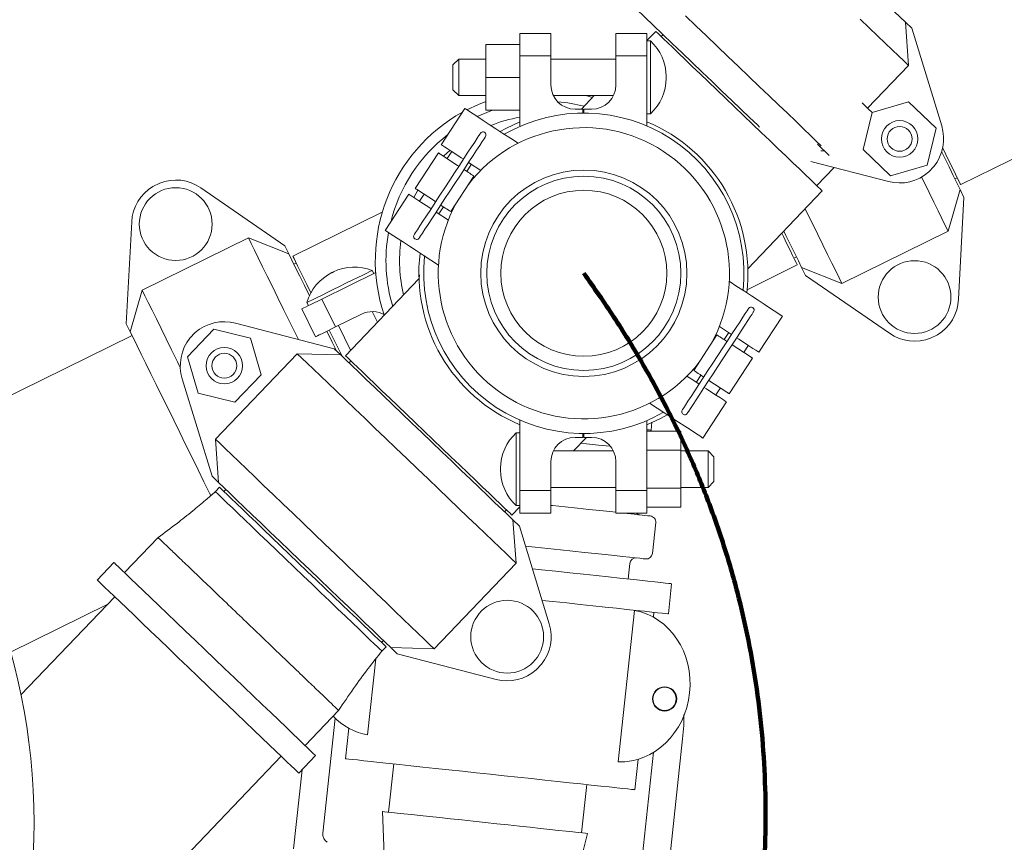
# Model space of a CAD drawing. Units: inches. Extents: x 0.1 to 22.1, y 0.1 to 17.1.
# Drawn here: x 9.7 to 10.4, y 12.3 to 12.9 of the extents above; entities that cross this region are included whole.
import ezdxf

# ---------------------------------------------------------------- set-up
doc = ezdxf.new("R2010")
doc.units = ezdxf.units.IN
doc.header["$MEASUREMENT"] = 0
doc.layers.add('7', color=7, linetype='Continuous', lineweight=15)
doc.dimstyles.new('SLDDIMSTYLE0', dxfattribs={"dimtxt": 0, "dimasz": 0.12, "dimexe": 0, "dimexo": 0.0625, "dimgap": 0, "dimtad": 0, "dimtih": 1, "dimtoh": 1, "dimdec": 0, "dimrnd": 1e-09, "dimzin": 0, "dimdsep": 46, "dimlunit": 5, "dimtxsty": 'Standard', "dimsah": 1, "dimcen": 0.09, "dimadec": 0, "dimazin": 0, "dimtfac": 0.12, "dimtdec": 0, "dimtofl": 0, "dimtmove": 0, "dimatfit": 3, "dimfxl": 0, "dimfrac": 2, "dimtolj": 1, "dimtzin": 0, "dimarcsym": 0})

msp = doc.modelspace()

# ---------------------------------------------------------------- linework, layer by layer
at = {"color": 7, "linetype": 'Continuous', "lineweight": 15}
for p, q in [((10.29952, 12.8532), (10.30152, 12.82533)), ((10.29952, 12.8532), (10.30372, 12.84919)), ((10.32293, 12.78637), (10.30372, 12.84919)), ((10.0712, 12.84587), (10.0512, 12.84587)), ((10.0512, 12.83141), (10.0512, 12.84587)), ((10.0712, 12.83141), (10.0712, 12.84587)), ((10.13308, 12.84587), (10.11308, 12.84587)), ((10.11308, 12.84587), (10.11308, 12.83141)), ((10.13877, 12.8472), (10.13308, 12.84126)), ((10.13308, 12.84587), (10.13308, 12.83141)), ((10.1435, 12.84509), (10.14229, 12.84383)), ((10.0512, 12.8388), (10.02933, 12.8388)), ((10.02933, 12.8388), (10.02933, 12.81761)), ((10.13533, 12.84105), (10.13308, 12.84105)), ((10.13533, 12.84105), (10.13533, 12.79417)), ((10.01183, 12.82936), (10.00808, 12.82561)), ((10.02933, 12.82936), (10.01183, 12.82936)), ((10.01183, 12.82936), (10.01183, 12.80586)), ((10.0512, 12.78601), (10.0512, 12.83141)), ((10.0712, 12.83141), (10.0512, 12.83141)), ((10.0712, 12.81275), (10.0712, 12.83141)), ((10.11308, 12.82936), (10.0712, 12.82936)), ((10.11308, 12.83141), (10.11308, 12.81275)), ((10.11308, 12.83141), (10.13308, 12.83141)), ((10.13308, 12.83141), (10.13308, 12.78628)), ((10.33514, 12.74861), (10.49898, 12.82921)), ((10.00808, 12.80961), (10.00808, 12.82561)), ((10.30152, 12.82533), (10.27515, 12.79779)), ((10.0512, 12.81761), (10.02933, 12.81761)), ((10.02933, 12.81761), (10.02933, 12.79642)), ((10.14546, 12.81712), (10.14546, 12.8181)), ((10.00808, 12.80961), (10.01183, 12.80586)), ((10.01183, 12.80586), (10.02933, 12.80586)), ((10.0728, 12.80586), (10.11148, 12.80586)), ((10.09919, 12.80586), (10.09083, 12.79712)), ((10.09368, 12.80586), (10.09806, 12.80468)), ((10.01583, 12.79755), (10.00062, 12.77427)), ((10.09183, 12.79712), (10.08683, 12.79712)), ((10.09183, 12.79462), (10.09183, 12.79712)), ((10.09245, 12.79712), (10.09245, 12.79462)), ((10.09745, 12.79712), (10.09245, 12.79712)), ((10.30164, 12.80177), (10.27815, 12.79493)), ((10.31931, 12.78485), (10.30164, 12.80177)), ((10.0512, 12.79642), (10.02933, 12.79642)), ((10.13308, 12.79417), (10.13533, 12.79417)), ((10.27815, 12.79493), (10.27233, 12.77116)), ((10.31349, 12.76109), (10.31931, 12.78485)), ((9.99879, 12.76902), (9.98384, 12.74613)), ((10.00034, 12.76801), (10.01117, 12.76093)), ((10.00742, 12.76982), (10.00447, 12.76531)), ((10.24739, 12.77029), (10.24509, 12.77036)), ((10.27233, 12.77116), (10.29001, 12.75424)), ((10.01117, 12.76093), (10.01196, 12.76041)), ((10.01703, 12.75711), (10.01998, 12.76162)), ((10.01818, 12.76279), (10.02604, 12.75766)), ((10.23857, 12.76352), (10.28865, 12.75056)), ((10.24247, 12.74792), (10.25366, 12.75962)), ((10.29001, 12.75424), (10.31349, 12.76109)), ((10.31793, 12.76023), (10.31455, 12.7567)), ((10.00673, 12.73117), (10.02168, 12.75406)), ((10.33142, 12.75221), (10.33299, 12.75299)), ((9.8193, 12.74959), (9.81491, 12.74743)), ((9.89983, 12.70921), (9.84573, 12.74648)), ((9.97976, 12.74235), (9.96455, 12.71907)), ((9.983, 12.74024), (9.98549, 12.74505)), ((9.98539, 12.74511), (9.99622, 12.73804)), ((9.98952, 12.74242), (9.98657, 12.73791)), ((10.19804, 12.69446), (10.24599, 12.74455)), ((10.33471, 12.74553), (10.32703, 12.71867)), ((10.33378, 12.67473), (10.33727, 12.74032)), ((10.33471, 12.74553), (10.33727, 12.74032)), ((9.99701, 12.73752), (9.99622, 12.73804)), ((9.99912, 12.7297), (10.00207, 12.73421)), ((9.96266, 12.73079), (9.90509, 12.70247)), ((9.99733, 12.73087), (10.00518, 12.72574)), ((9.80125, 12.72459), (9.79776, 12.659)), ((10.32703, 12.71867), (10.25861, 12.68501)), ((9.87642, 12.71431), (9.808, 12.68065)), ((9.87642, 12.71431), (9.90239, 12.704)), ((9.89983, 12.70921), (9.90239, 12.704)), ((10.22779, 12.70123), (10.22936, 12.702)), ((9.90725, 12.69809), (9.90568, 12.69732)), ((10.19755, 12.68092), (10.22994, 12.69685)), ((10.25861, 12.68501), (10.23264, 12.69532)), ((10.23264, 12.69532), (10.2352, 12.69011)), ((9.92376, 12.67491), (9.95841, 12.69196)), ((9.95718, 12.69135), (9.95618, 12.69337)), ((9.98664, 12.69058), (9.98636, 12.688)), ((10.2352, 12.69011), (10.2893, 12.65285)), ((9.98627, 12.6879), (9.93892, 12.63844)), ((9.80032, 12.65379), (9.808, 12.68065)), ((9.91412, 12.67268), (9.91512, 12.67066)), ((9.93259, 12.65697), (9.92376, 12.67491)), ((9.91079, 12.66853), (9.91962, 12.65058)), ((9.93259, 12.65697), (9.94934, 12.6652)), ((9.95957, 12.66001), (9.95622, 12.66681)), ((10.20514, 12.64064), (10.22036, 12.66393)), ((9.79776, 12.659), (9.80032, 12.65379)), ((9.93166, 12.64297), (9.86806, 12.65943)), ((9.93443, 12.65787), (9.94227, 12.64194)), ((9.80146, 12.65148), (9.65773, 12.58078)), ((9.83713, 12.6378), (9.85404, 12.65547)), ((9.84217, 12.65329), (9.83878, 12.64976)), ((9.85404, 12.65547), (9.87781, 12.64965)), ((10.17818, 12.65182), (10.16322, 12.62893)), ((10.17973, 12.65725), (10.18758, 12.65212)), ((10.18578, 12.65329), (10.18284, 12.64878)), ((10.32012, 12.65189), (10.31573, 12.64973)), ((9.87781, 12.64965), (9.88465, 12.62617)), ((10.1879, 12.64547), (10.19952, 12.63788)), ((10.19539, 12.64058), (10.19834, 12.64509)), ((9.90792, 12.63973), (9.85519, 12.58466)), ((9.90792, 12.63973), (9.93585, 12.63896)), ((9.93166, 12.64297), (9.93585, 12.63896)), ((9.84397, 12.61431), (9.83713, 12.6378)), ((9.94244, 12.63507), (9.94123, 12.63381)), ((10.20107, 12.63687), (10.18612, 12.61398)), ((9.88465, 12.62617), (9.86774, 12.60849)), ((10.1624, 12.62947), (10.16274, 12.62925)), ((10.16788, 12.62589), (10.16493, 12.62138)), ((9.83378, 12.62362), (9.85299, 12.5608)), ((10.17294, 12.62258), (10.18456, 12.61499)), ((9.86774, 12.60849), (9.84397, 12.61431)), ((10.17749, 12.61317), (10.18044, 12.61768)), ((10.16908, 12.58544), (10.18429, 12.60873)), ((10.0512, 12.55159), (10.0512, 12.59698)), ((10.13308, 12.59671), (10.13308, 12.55159)), ((10.13629, 12.59567), (10.13574, 12.59053)), ((10.0512, 12.58882), (10.04895, 12.58882)), ((10.04895, 12.54195), (10.04895, 12.58882)), ((10.09183, 12.58587), (10.09183, 12.58837)), ((10.09245, 12.58837), (10.09245, 12.58587)), ((10.15495, 12.58985), (10.13308, 12.58985)), ((10.13577, 12.58985), (10.13574, 12.59053)), ((10.15495, 12.58985), (10.15495, 12.57762)), ((9.85719, 12.55679), (9.85519, 12.58466)), ((10.08572, 12.57714), (10.09408, 12.58587)), ((10.08683, 12.58587), (10.09183, 12.58587)), ((10.09245, 12.58587), (10.09745, 12.58587)), ((10.11148, 12.57714), (10.0728, 12.57714)), ((10.15495, 12.57762), (10.13308, 12.57762)), ((10.15495, 12.57762), (10.15495, 12.55315)), ((10.17245, 12.57714), (10.15495, 12.57714)), ((10.1762, 12.57339), (10.17245, 12.57714)), ((10.17245, 12.55364), (10.17245, 12.57714)), ((10.0712, 12.55159), (10.0712, 12.57025)), ((10.11308, 12.57025), (10.11308, 12.55159)), ((10.1762, 12.57339), (10.1762, 12.55739)), ((10.03883, 12.56588), (10.03883, 12.56489)), ((9.85299, 12.5608), (9.85719, 12.55679)), ((10.17245, 12.55364), (10.1762, 12.55739)), ((9.85783, 12.55375), (9.85515, 12.55095)), ((9.86189, 12.55229), (9.86068, 12.55102)), ((10.0712, 12.55159), (10.0512, 12.55159)), ((10.0512, 12.53712), (10.0512, 12.55159)), ((10.0712, 12.55364), (10.11308, 12.55364)), ((10.0712, 12.53712), (10.0712, 12.55159)), ((10.11047, 12.55364), (10.11308, 12.55336)), ((10.11308, 12.55159), (10.13308, 12.55159)), ((10.11308, 12.55159), (10.11308, 12.53712)), ((10.15495, 12.55315), (10.13308, 12.55315)), ((10.13308, 12.55159), (10.13308, 12.53712)), ((10.15495, 12.55364), (10.17245, 12.55364)), ((10.15495, 12.55315), (10.15495, 12.54092)), ((10.04141, 12.5379), (10.04262, 12.53916)), ((10.04614, 12.53579), (10.0512, 12.54108)), ((10.04895, 12.54195), (10.0512, 12.54195)), ((10.0512, 12.53712), (10.0712, 12.53712)), ((10.11308, 12.53712), (10.13308, 12.53712)), ((10.15495, 12.54092), (10.13308, 12.54092)), ((10.04679, 12.53275), (10.04878, 12.50489)), ((10.04679, 12.53275), (10.05098, 12.52874)), ((10.13659, 12.51108), (10.13871, 12.53097)), ((10.07019, 12.46592), (10.05098, 12.52874)), ((9.81822, 12.52141), (9.79661, 12.49884)), ((9.78984, 12.50532), (9.77904, 12.49403)), ((10.04878, 12.50489), (9.99605, 12.44981)), ((10.121, 12.49468), (10.12208, 12.50478)), ((10.14689, 12.47226), (10.14897, 12.49169)), ((9.79032, 12.48323), (9.72994, 12.42015)), ((9.72326, 12.44758), (9.78553, 12.47822)), ((10.12507, 12.4745), (10.11463, 12.37703)), ((10.13723, 12.47016), (10.13757, 12.47326)), ((9.96221, 12.45382), (9.96342, 12.45509)), ((9.96238, 12.4483), (9.96506, 12.4511)), ((9.99605, 12.44981), (9.96813, 12.45058)), ((9.96813, 12.45058), (9.97232, 12.44657)), ((9.95317, 12.39431), (9.95841, 12.44327)), ((9.97232, 12.44657), (10.03591, 12.43011)), ((10.06519, 12.43978), (10.06181, 12.43625)), ((9.91287, 12.38754), (9.93448, 12.41012)), ((9.92435, 12.33109), (9.93227, 12.40509)), ((9.94101, 12.39866), (9.93891, 12.37903)), ((10.14574, 12.2954), (10.15607, 12.39192)), ((9.70713, 12.18168), (9.89755, 12.38058)), ((9.90883, 12.36977), (9.91964, 12.38106)), ((10.12534, 12.35907), (10.12744, 12.3787)), ((10.13734, 12.38314), (10.12892, 12.30447)), ((9.91093, 12.37197), (9.90549, 12.32112)), ((9.96998, 12.3757), (9.96665, 12.34463)), ((10.09094, 12.33133), (10.09427, 12.3624)), ((9.96277, 12.34505), (9.96374, 12.31744)), ((10.08803, 12.30414), (10.09483, 12.33091))]:
    msp.add_line(p, q, dxfattribs=at)
at = {"color": 7, "linetype": 'Continuous', "lineweight": 15, "flags": 128}
for points in [[(10.18858, 12.95941), (10.1919, 12.95623), (10.19578, 12.95252), (10.20017, 12.94831), (10.20503, 12.94366), (10.2103, 12.93862), (10.21593, 12.93322), (10.22187, 12.92754), (10.22803, 12.92164), (10.23437, 12.91557), (10.24082, 12.9094), (10.24729, 12.9032), (10.25374, 12.89703), (10.26007, 12.89097), (10.26624, 12.88506), (10.27218, 12.87938), (10.27781, 12.87399), (10.28308, 12.86894), (10.28794, 12.86429), (10.29233, 12.86009), (10.2962, 12.85638), (10.29952, 12.8532)], [(10.20561, 12.78564), (10.20442, 12.78677), (10.19915, 12.79182), (10.19351, 12.79721), (10.18758, 12.80289), (10.18141, 12.8088), (10.17507, 12.81487), (10.16863, 12.82103), (10.16215, 12.82724), (10.15571, 12.8334), (10.14937, 12.83947), (10.1432, 12.84538), (10.13727, 12.85106), (10.13164, 12.85645), (10.12637, 12.8615), (10.12151, 12.86615), (10.11712, 12.87035), (10.11324, 12.87406), (10.10992, 12.87724)], [(10.15791, 12.85726), (10.16463, 12.85082), (10.17147, 12.84428), (10.17836, 12.83768), (10.18525, 12.83108), (10.19209, 12.82454), (10.19881, 12.8181), (10.20537, 12.81182), (10.21171, 12.80576), (10.21777, 12.79995), (10.22351, 12.79446), (10.22888, 12.78931), (10.23384, 12.78457), (10.23834, 12.78025), (10.24236, 12.77641), (10.24531, 12.77359)], [(10.30152, 12.82533), (10.29858, 12.82815), (10.29509, 12.83149), (10.29107, 12.83533), (10.28657, 12.83964), (10.28161, 12.84439), (10.27624, 12.84953), (10.2705, 12.85503)], [(10.24599, 12.74455), (10.24568, 12.74485), (10.24474, 12.74575), (10.24319, 12.74724), (10.24104, 12.7493), (10.23832, 12.7519), (10.23506, 12.75502), (10.2313, 12.75862), (10.22709, 12.76265), (10.22247, 12.76707), (10.21749, 12.77184), (10.21222, 12.77688), (10.20672, 12.78215), (10.20105, 12.78757), (10.19528, 12.7931), (10.18948, 12.79866), (10.18371, 12.80418), (10.17804, 12.80961), (10.17254, 12.81487), (10.16727, 12.81992), (10.16229, 12.82468), (10.15767, 12.8291), (10.15346, 12.83314), (10.1497, 12.83674), (10.14644, 12.83985), (10.14372, 12.84246), (10.14157, 12.84451), (10.14002, 12.846), (10.13908, 12.8469), (10.13877, 12.8472)], [(10.01583, 12.79755), (10.01617, 12.79733), (10.0172, 12.79666), (10.01888, 12.79556), (10.02119, 12.79405), (10.02409, 12.79215), (10.02752, 12.78991), (10.03142, 12.78736), (10.03571, 12.78456), (10.04032, 12.78155), (10.04515, 12.77839), (10.05012, 12.77515)], [(10.0171, 12.79672), (10.02455, 12.80024), (10.02933, 12.80215)], [(10.27815, 12.79493), (10.2756, 12.79737), (10.27184, 12.80096), (10.27167, 12.80113)], [(10.02377, 12.79236), (10.02626, 12.79349), (10.0337, 12.79642)], [(10.03855, 12.7827), (10.04256, 12.78493), (10.0512, 12.789)], [(10.02585, 12.78167), (10.02561, 12.78131), (10.0249, 12.78022), (10.02374, 12.77843), (10.02214, 12.77599), (10.02015, 12.77294), (10.01781, 12.76936), (10.01517, 12.76532), (10.01229, 12.76092), (10.00924, 12.75625), (10.00608, 12.75141), (10.00289, 12.74653), (9.99973, 12.74169), (9.99668, 12.73702), (9.9938, 12.73262), (9.99116, 12.72858), (9.98882, 12.725), (9.98683, 12.72195), (9.98524, 12.71951), (9.98407, 12.71772), (9.98336, 12.71663), (9.98312, 12.71627)], [(9.98639, 12.71413), (9.98663, 12.7145), (9.98734, 12.71558), (9.98851, 12.71737), (9.9901, 12.71981), (9.99209, 12.72286), (9.99444, 12.72644), (9.99707, 12.73048), (9.99995, 12.73489), (10.003, 12.73956), (10.00616, 12.74439), (10.00935, 12.74928), (10.01251, 12.75411), (10.01556, 12.75878), (10.01844, 12.76318), (10.02108, 12.76722), (10.02342, 12.7708), (10.02541, 12.77385), (10.02701, 12.7763), (10.02817, 12.77808), (10.02888, 12.77917), (10.02912, 12.77953)], [(10.00062, 12.77427), (10.0007, 12.77421), (10.00134, 12.7738), (10.00261, 12.77296), (10.00449, 12.77174), (10.00695, 12.77013), (10.00993, 12.76818), (10.0134, 12.76591), (10.01491, 12.76493)], [(10.25048, 12.76734), (10.24859, 12.76915), (10.24483, 12.77275), (10.24286, 12.77463)], [(10.33514, 12.74861), (10.33514, 12.74863), (10.33487, 12.74917), (10.33422, 12.75049), (10.3332, 12.75257), (10.33181, 12.75538), (10.33008, 12.7589), (10.32803, 12.76307), (10.32568, 12.76786), (10.32357, 12.77213)], [(9.99879, 12.76902), (9.99882, 12.769), (9.99889, 12.76895), (9.99902, 12.76887), (9.9992, 12.76876), (9.99942, 12.76861), (9.99969, 12.76844), (10, 12.76823), (10.00034, 12.76801)], [(10.00213, 12.76684), (10.00228, 12.76699), (10.00623, 12.7706)], [(10.3229, 12.76954), (10.32466, 12.76596), (10.32763, 12.75992), (10.33031, 12.75447), (10.33268, 12.74966), (10.33471, 12.74553)], [(10.01523, 12.75828), (10.01622, 12.75763), (10.01724, 12.75697), (10.01816, 12.75637), (10.01893, 12.75587)], [(10.01893, 12.75587), (10.01997, 12.75518), (10.02079, 12.75465), (10.02135, 12.75428), (10.02164, 12.75409), (10.02168, 12.75406)], [(10.32703, 12.71867), (10.32523, 12.72232), (10.3231, 12.72666), (10.32064, 12.73165), (10.31789, 12.73724), (10.31486, 12.7434), (10.31158, 12.75007), (10.30994, 12.7534)], [(9.98384, 12.74613), (9.98386, 12.74611), (9.98394, 12.74606), (9.98407, 12.74598), (9.98424, 12.74586), (9.98446, 12.74572), (9.98473, 12.74554), (9.98504, 12.74534), (9.98539, 12.74511)], [(9.97976, 12.74235), (9.97985, 12.7423), (9.98049, 12.74188), (9.98176, 12.74105), (9.98364, 12.73982), (9.98609, 12.73821), (9.98908, 12.73626), (9.99255, 12.734), (9.99406, 12.73301)], [(10.00397, 12.73297), (10.0032, 12.73348), (10.00229, 12.73407), (10.00127, 12.73474), (10.00028, 12.73539)], [(10.00397, 12.73297), (10.00501, 12.73229), (10.00583, 12.73176), (10.0064, 12.73139), (10.00669, 12.7312), (10.00673, 12.73117)], [(10.23498, 12.73305), (10.23595, 12.73108), (10.23965, 12.72355), (10.24316, 12.71641), (10.24644, 12.70974), (10.24947, 12.70358), (10.25223, 12.69799), (10.25468, 12.693), (10.25681, 12.68866), (10.25861, 12.68501)], [(9.96455, 12.71907), (9.9649, 12.71884), (9.96592, 12.71817), (9.9676, 12.71707), (9.96992, 12.71556), (9.97282, 12.71367), (9.97625, 12.71143), (9.98014, 12.70888), (9.98444, 12.70608), (9.98904, 12.70307), (9.99388, 12.69991), (9.99885, 12.69666)], [(10.22994, 12.69685), (10.22975, 12.69724), (10.22917, 12.69841), (10.22822, 12.70034), (10.22691, 12.70301), (10.22525, 12.70639), (10.22326, 12.71043), (10.22096, 12.7151), (10.21989, 12.71728)], [(10.23264, 12.69532), (10.23061, 12.69944), (10.22825, 12.70426), (10.22556, 12.70971), (10.22259, 12.71574), (10.22117, 12.71863)], [(9.90858, 12.64894), (9.90696, 12.65223), (9.90296, 12.66038), (9.89908, 12.66825), (9.89538, 12.67578), (9.89187, 12.68291), (9.88859, 12.68958), (9.88556, 12.69574), (9.8828, 12.70134), (9.88035, 12.70632), (9.87822, 12.71066), (9.87642, 12.71431)], [(9.90239, 12.704), (9.90442, 12.69988), (9.90679, 12.69507), (9.90947, 12.68961), (9.91244, 12.68358), (9.91566, 12.67703), (9.9157, 12.67694)], [(9.91669, 12.6789), (9.91665, 12.67899), (9.91407, 12.68422), (9.91177, 12.68889), (9.90978, 12.69294), (9.90812, 12.69631), (9.90681, 12.69898), (9.90586, 12.70091), (9.90529, 12.70208), (9.90509, 12.70247)], [(9.91412, 12.67268), (9.91453, 12.67288), (9.91572, 12.67347), (9.91767, 12.67442), (9.92028, 12.67571), (9.92347, 12.67728), (9.9271, 12.67907), (9.93105, 12.68101), (9.93515, 12.68303), (9.93925, 12.68504), (9.9432, 12.68698), (9.94684, 12.68877), (9.95002, 12.69034), (9.95264, 12.69163), (9.95458, 12.69258), (9.95578, 12.69317), (9.95618, 12.69337), (9.95618, 12.69337)], [(9.93112, 12.69233), (9.93109, 12.69231), (9.931, 12.69227), (9.93085, 12.69219), (9.93068, 12.69211), (9.93051, 12.69203), (9.93037, 12.69196), (9.93027, 12.69191), (9.93024, 12.69189)], [(10.18606, 12.68633), (10.19103, 12.68309), (10.19587, 12.67993), (10.20047, 12.67692), (10.20476, 12.67411), (10.20866, 12.67157), (10.21209, 12.66933), (10.21499, 12.66743), (10.2173, 12.66592), (10.21899, 12.66482), (10.22001, 12.66415), (10.22036, 12.66393), (10.22036, 12.66393)], [(9.808, 12.68065), (9.8098, 12.677), (9.81193, 12.67266), (9.81439, 12.66768), (9.81714, 12.66208), (9.82017, 12.65592), (9.82345, 12.64925), (9.82696, 12.64212), (9.83067, 12.63459), (9.83255, 12.63076)], [(9.91079, 12.66853), (9.91124, 12.66875), (9.91207, 12.66916), (9.91325, 12.66974), (9.91478, 12.67049), (9.91662, 12.6714), (9.91876, 12.67245), (9.92115, 12.67363), (9.92376, 12.67491)], [(10.19852, 12.66886), (10.19828, 12.6685), (10.19757, 12.66741), (10.1964, 12.66563), (10.1948, 12.66318), (10.19281, 12.66013), (10.19047, 12.65655), (10.18783, 12.65251), (10.18496, 12.64811), (10.18191, 12.64344), (10.17875, 12.63861), (10.17556, 12.63372), (10.1724, 12.62889), (10.16935, 12.62421), (10.16647, 12.61981), (10.16383, 12.61577), (10.16149, 12.61219), (10.1595, 12.60914), (10.1579, 12.6067), (10.15674, 12.60491), (10.15603, 12.60383), (10.15579, 12.60346)], [(10.15906, 12.60132), (10.1593, 12.60169), (10.16001, 12.60278), (10.16117, 12.60456), (10.16277, 12.60701), (10.16476, 12.61005), (10.1671, 12.61364), (10.16974, 12.61767), (10.17262, 12.62208), (10.17567, 12.62675), (10.17883, 12.63158), (10.18202, 12.63647), (10.18518, 12.6413), (10.18823, 12.64597), (10.1911, 12.65038), (10.19374, 12.65441), (10.19608, 12.658), (10.19807, 12.66105), (10.19967, 12.66349), (10.20084, 12.66527), (10.20155, 12.66636), (10.20179, 12.66673)], [(9.85219, 12.54836), (9.8514, 12.54996), (9.84778, 12.55732), (9.84401, 12.56499), (9.84014, 12.57286), (9.8362, 12.58086), (9.83224, 12.58891), (9.8283, 12.59691), (9.82443, 12.60479), (9.82066, 12.61245), (9.81703, 12.61982), (9.81359, 12.62682), (9.81037, 12.63337), (9.8074, 12.6394), (9.80472, 12.64485), (9.80235, 12.64967), (9.80032, 12.65379)], [(9.91962, 12.65058), (9.92007, 12.65081), (9.9209, 12.65121), (9.92208, 12.6518), (9.92361, 12.65255), (9.92545, 12.65345), (9.92758, 12.6545), (9.92998, 12.65568), (9.93259, 12.65697)], [(9.92691, 12.65417), (9.93037, 12.64713), (9.93309, 12.6416)], [(9.93678, 12.63807), (9.93608, 12.63948), (9.93256, 12.64665), (9.92909, 12.65369), (9.92848, 12.65494)], [(10.17818, 12.65182), (10.1783, 12.65174), (10.17867, 12.6515), (10.17926, 12.65111), (10.18007, 12.65059), (10.18107, 12.64994), (10.18222, 12.64918), (10.1835, 12.64835), (10.18463, 12.64761)], [(10.19085, 12.64998), (10.19236, 12.649), (10.19583, 12.64673), (10.19881, 12.64478), (10.20127, 12.64318), (10.20315, 12.64195), (10.20442, 12.64112), (10.20506, 12.6407), (10.20514, 12.64064)], [(10.04878, 12.50489), (10.04584, 12.5077), (10.04235, 12.51104), (10.03834, 12.51488), (10.03383, 12.5192), (10.02887, 12.52394), (10.0235, 12.52909), (10.01776, 12.53458), (10.0117, 12.54039), (10.00536, 12.54645), (9.9988, 12.55273), (9.99208, 12.55917), (9.98524, 12.56571), (9.97835, 12.57231), (9.97146, 12.57891), (9.96462, 12.58545), (9.9579, 12.59189), (9.95134, 12.59817), (9.94501, 12.60423), (9.93894, 12.61004), (9.9332, 12.61553), (9.92783, 12.62068), (9.92287, 12.62542), (9.91837, 12.62974), (9.91435, 12.63358), (9.91086, 12.63692), (9.90792, 12.63973)], [(9.93585, 12.63896), (9.93917, 12.63578), (9.94304, 12.63207), (9.94743, 12.62787), (9.95229, 12.62322), (9.95756, 12.61817), (9.9632, 12.61278), (9.96913, 12.6071), (9.9753, 12.60119), (9.98164, 12.59512), (9.98808, 12.58895), (9.99456, 12.58275), (10.001, 12.57659), (10.00734, 12.57052), (10.01351, 12.56461), (10.01944, 12.55893), (10.02507, 12.55354), (10.03034, 12.54849), (10.0352, 12.54384), (10.03959, 12.53964), (10.04347, 12.53593), (10.04679, 12.53275)], [(10.04614, 12.53579), (10.04583, 12.53609), (10.04489, 12.53699), (10.04333, 12.53848), (10.04118, 12.54054), (10.03847, 12.54314), (10.03521, 12.54626), (10.03145, 12.54986), (10.02724, 12.55389), (10.02261, 12.55832), (10.01764, 12.56308), (10.01237, 12.56812), (10.00687, 12.57339), (10.0012, 12.57881), (9.99543, 12.58434), (9.98963, 12.5899), (9.98385, 12.59542), (9.97819, 12.60085), (9.97268, 12.60612), (9.96742, 12.61116), (9.96244, 12.61592), (9.95782, 12.62034), (9.95361, 12.62438), (9.94985, 12.62798), (9.94659, 12.6311), (9.94387, 12.6337), (9.94172, 12.63576), (9.94017, 12.63724), (9.93923, 12.63814), (9.93892, 12.63844), (9.93892, 12.63844)], [(10.19952, 12.63788), (10.19987, 12.63765), (10.20018, 12.63745), (10.20044, 12.63728), (10.20067, 12.63713), (10.20084, 12.63702), (10.20097, 12.63693), (10.20105, 12.63688), (10.20107, 12.63687)], [(10.16322, 12.62893), (10.16335, 12.62885), (10.16371, 12.62861), (10.16431, 12.62822), (10.16512, 12.62769), (10.16611, 12.62704), (10.16727, 12.62629), (10.16854, 12.62546), (10.16967, 12.62472)], [(10.15887, 12.62533), (10.16338, 12.62239), (10.16673, 12.6202)], [(10.17, 12.61807), (10.17151, 12.61708), (10.17497, 12.61482), (10.17796, 12.61286), (10.18042, 12.61126), (10.1823, 12.61003), (10.18357, 12.6092), (10.18421, 12.60878), (10.18429, 12.60873)], [(10.18456, 12.61499), (10.18491, 12.61476), (10.18522, 12.61456), (10.18549, 12.61438), (10.18571, 12.61424), (10.18589, 12.61412), (10.18601, 12.61404), (10.18609, 12.61399), (10.18612, 12.61398)], [(10.13479, 12.60785), (10.13976, 12.6046), (10.14459, 12.60144), (10.1492, 12.59843), (10.15349, 12.59563), (10.15739, 12.59308), (10.16082, 12.59084), (10.16372, 12.58895), (10.16603, 12.58744), (10.16771, 12.58634), (10.16874, 12.58567), (10.16908, 12.58544), (10.16908, 12.58544)], [(10.14606, 12.60048), (10.14172, 12.59807), (10.13308, 12.594)], [(9.85519, 12.58466), (9.85813, 12.58184), (9.86162, 12.5785), (9.86564, 12.57466), (9.87014, 12.57034), (9.8751, 12.5656), (9.88047, 12.56045), (9.88621, 12.55496), (9.89228, 12.54915), (9.89861, 12.54309), (9.90517, 12.53681), (9.91189, 12.53037), (9.91873, 12.52383), (9.92562, 12.51723), (9.93252, 12.51063), (9.93935, 12.50409), (9.94608, 12.49765), (9.95263, 12.49137), (9.95897, 12.48531), (9.96503, 12.4795), (9.97077, 12.47401), (9.97614, 12.46886), (9.9811, 12.46412), (9.98561, 12.45981), (9.98962, 12.45596), (9.99311, 12.45262), (9.99605, 12.44981)], [(10.09054, 12.58217), (10.0941, 12.58179), (10.10197, 12.58094), (10.1094, 12.58015), (10.10955, 12.58013)], [(9.96813, 12.45058), (9.96481, 12.45376), (9.96093, 12.45747), (9.95654, 12.46167), (9.95168, 12.46633), (9.94641, 12.47137), (9.94078, 12.47677), (9.93485, 12.48244), (9.92868, 12.48835), (9.92234, 12.49442), (9.91589, 12.50059), (9.90942, 12.50679), (9.90298, 12.51295), (9.89664, 12.51902), (9.89047, 12.52493), (9.88454, 12.53061), (9.8789, 12.536), (9.87363, 12.54105), (9.86877, 12.5457), (9.86438, 12.5499), (9.86051, 12.55361), (9.85719, 12.55679)], [(9.85515, 12.55095), (9.85547, 12.55065), (9.85641, 12.54975), (9.85796, 12.54826), (9.86011, 12.5462), (9.86283, 12.5436), (9.86609, 12.54048), (9.86984, 12.53688), (9.87406, 12.53285), (9.87868, 12.52843), (9.88365, 12.52366), (9.88892, 12.51862), (9.89442, 12.51335), (9.90009, 12.50793), (9.90586, 12.5024), (9.91167, 12.49684), (9.91744, 12.49132), (9.92311, 12.48589), (9.92861, 12.48063), (9.93388, 12.47558), (9.93885, 12.47082), (9.94347, 12.4664), (9.94769, 12.46236), (9.95145, 12.45876), (9.9547, 12.45565), (9.95742, 12.45304), (9.95957, 12.45099), (9.96112, 12.4495), (9.96206, 12.4486), (9.96238, 12.4483), (9.96238, 12.4483)], [(9.85783, 12.55375), (9.85815, 12.55345), (9.85909, 12.55255), (9.86064, 12.55106), (9.86279, 12.549), (9.86551, 12.5464), (9.86877, 12.54328), (9.87252, 12.53968), (9.87674, 12.53565), (9.88136, 12.53123), (9.88633, 12.52646), (9.8916, 12.52142), (9.8971, 12.51615), (9.90277, 12.51073), (9.90854, 12.5052), (9.91435, 12.49964), (9.92012, 12.49412), (9.92579, 12.48869), (9.93129, 12.48343), (9.93656, 12.47838), (9.94153, 12.47362), (9.94615, 12.4692), (9.95037, 12.46516), (9.95413, 12.46156), (9.95738, 12.45844), (9.9601, 12.45584), (9.96225, 12.45378), (9.9638, 12.4523), (9.96474, 12.4514), (9.96506, 12.4511)], [(10.0712, 12.54212), (10.07232, 12.542), (10.08046, 12.54113), (10.08831, 12.54029), (10.09576, 12.53949), (10.10276, 12.53875), (10.10922, 12.53805), (10.11308, 12.53764)], [(10.11792, 12.53712), (10.1203, 12.53687), (10.12479, 12.53639), (10.12853, 12.53599), (10.13147, 12.53567), (10.13358, 12.53545), (10.13484, 12.53531), (10.13525, 12.53527)], [(10.13228, 12.50761), (10.13188, 12.50766), (10.13062, 12.50779), (10.12851, 12.50802), (10.12557, 12.50833), (10.12183, 12.50873), (10.11734, 12.50921), (10.11213, 12.50977), (10.10626, 12.5104), (10.0998, 12.51109), (10.0928, 12.51184), (10.08534, 12.51264), (10.0775, 12.51348), (10.06936, 12.51435), (10.06099, 12.51525), (10.05491, 12.5159)], [(9.91964, 12.38106), (9.91933, 12.38136), (9.91839, 12.38225), (9.91684, 12.38374), (9.9147, 12.38579), (9.91198, 12.3884), (9.9087, 12.39153), (9.90491, 12.39516), (9.90063, 12.39926), (9.89591, 12.40378), (9.8908, 12.40867), (9.88533, 12.4139), (9.87958, 12.41941), (9.87358, 12.42515), (9.8674, 12.43107), (9.8611, 12.4371), (9.85474, 12.44319), (9.84838, 12.44928), (9.84208, 12.45531), (9.8359, 12.46123), (9.82991, 12.46697), (9.82415, 12.47248), (9.81869, 12.47771), (9.81357, 12.4826), (9.80885, 12.48712), (9.80457, 12.49122), (9.80078, 12.49485), (9.79751, 12.49798), (9.79478, 12.50059), (9.79264, 12.50264), (9.79109, 12.50413), (9.79015, 12.50502), (9.78984, 12.50532), (9.78984, 12.50532)], [(10.14897, 12.49169), (10.14853, 12.49173), (10.14722, 12.49187), (10.14505, 12.4921), (10.14204, 12.49243), (10.13822, 12.49284), (10.13361, 12.49333), (10.12825, 12.4939), (10.1222, 12.49455), (10.11551, 12.49527), (10.10822, 12.49605), (10.10041, 12.49688), (10.09213, 12.49777), (10.08347, 12.4987), (10.07449, 12.49966), (10.06527, 12.50065), (10.05938, 12.50128)], [(9.90883, 12.36977), (9.90852, 12.37007), (9.90759, 12.37097), (9.90604, 12.37245), (9.90389, 12.3745), (9.90117, 12.37711), (9.8979, 12.38024), (9.8941, 12.38388), (9.88983, 12.38797), (9.88511, 12.39249), (9.87999, 12.39739), (9.87453, 12.40262), (9.86877, 12.40813), (9.86277, 12.41387), (9.8566, 12.41978), (9.8503, 12.42581), (9.84394, 12.4319), (9.83757, 12.43799), (9.83127, 12.44402), (9.8251, 12.44994), (9.8191, 12.45568), (9.81334, 12.46119), (9.80788, 12.46642), (9.80276, 12.47132), (9.79805, 12.47584), (9.79377, 12.47993), (9.78997, 12.48356), (9.7867, 12.4867), (9.78398, 12.4893), (9.78183, 12.49136), (9.78028, 12.49284), (9.77935, 12.49373), (9.77904, 12.49403), (9.77904, 12.49403)], [(10.14689, 12.47226), (10.14645, 12.47231), (10.14514, 12.47245), (10.14297, 12.47268), (10.13996, 12.47301), (10.13614, 12.47342), (10.13153, 12.47391), (10.12618, 12.47448), (10.12012, 12.47513), (10.11343, 12.47585), (10.10614, 12.47663), (10.09833, 12.47746), (10.09005, 12.47835), (10.08139, 12.47928), (10.07241, 12.48024), (10.06559, 12.48097)], [(10.03212, 12.36905), (10.02313, 12.37001), (10.01421, 12.37097), (10.00547, 12.3719), (9.99697, 12.37281), (9.9888, 12.37369), (9.98104, 12.37452), (9.97375, 12.3753), (9.96701, 12.37602), (9.96088, 12.37668), (9.95541, 12.37726), (9.95065, 12.37777), (9.94666, 12.3782), (9.94347, 12.37854), (9.9411, 12.37879), (9.93959, 12.37896), (9.93893, 12.37903), (9.93891, 12.37903)], [(10.12534, 12.35907), (10.12531, 12.35907), (10.12466, 12.35914), (10.12314, 12.35931), (10.12078, 12.35956), (10.11758, 12.3599), (10.11359, 12.36033), (10.10884, 12.36084), (10.10337, 12.36142), (10.09724, 12.36208), (10.09049, 12.3628), (10.08321, 12.36358), (10.07544, 12.36441), (10.06728, 12.36529), (10.05878, 12.3662), (10.05003, 12.36713), (10.04112, 12.36809), (10.03212, 12.36905)], [(10.0288, 12.33798), (10.02127, 12.33878), (10.01384, 12.33958), (10.00661, 12.34035), (9.99966, 12.3411), (9.9931, 12.3418), (9.987, 12.34245), (9.98145, 12.34305), (9.97651, 12.34358), (9.97225, 12.34403), (9.96874, 12.34441), (9.966, 12.3447), (9.96408, 12.34491), (9.96301, 12.34502), (9.96277, 12.34505)], [(10.09483, 12.33091), (10.09458, 12.33094), (10.09351, 12.33105), (10.09159, 12.33126), (10.08886, 12.33155), (10.08534, 12.33192), (10.08109, 12.33238), (10.07615, 12.33291), (10.07059, 12.3335), (10.0645, 12.33416), (10.05793, 12.33486), (10.05099, 12.3356), (10.04375, 12.33638), (10.03632, 12.33717), (10.0288, 12.33798)]]:
    msp.add_lwpolyline(points, dxfattribs=at)
at = {"color": 7, "linetype": 'Continuous', "lineweight": 15}
for centre, radius in [((10.29582, 12.77801), 0.01175), ((10.29582, 12.77801), 0.008), ((10.09245, 12.6915), 0.06641), ((10.09245, 12.6915), 0.0625), ((9.82958, 12.72315), 0.02344), ((9.33211, 12.33786), 0.40625), ((10.09245, 12.6915), 0.05344), ((10.30545, 12.67617), 0.02344), ((9.86089, 12.63198), 0.01175), ((9.86089, 12.63198), 0.008), ((10.04308, 12.45756), 0.02344), ((10.14445, 12.41753), 0.00781), ((10.14445, 12.41753), 0.0075)]:
    msp.add_circle(centre, radius, dxfattribs=at)
for centre, radius, start, end in [((10.1144, 12.8181), 0.03106, 0, 47.62688), ((10.1144, 12.81712), 0.03106, 312.37312, 0), ((10.08683, 12.81275), 0.01562, 180, 270), ((10.09745, 12.81275), 0.01562, 270, 0), ((10.06752, 12.69966), 0.1025, 75.80362, 85.45241), ((10.06752, 12.69966), 0.10938, 119.10927, 198.5651), ((10.06752, 12.69966), 0.09375, 100.01985, 111.9113), ((10.09245, 12.6915), 0.10313, 56.84238, 119.80669), ((10.09245, 12.6915), 0.09375, 56.84238, 142.38934), ((10.09245, 12.6915), 0.10563, 353.18814, 67.38014), ((10.29582, 12.77801), 0.02837, 321.19372, 17.1417), ((10.06752, 12.69966), 0.1025, 127.6627, 166.02206), ((10.02749, 12.7806), 0.00195, 326.84238, 146.84238), ((10.09245, 12.6915), 0.10313, 353.87807, 56.84238), ((10.09245, 12.6915), 0.09375, 331.29542, 56.84238), ((10.29582, 12.77801), 0.02837, 255.35575, 311.30373), ((9.82958, 12.72315), 0.02837, 121.14074, 177.08873), ((9.82958, 12.72315), 0.02837, 55.30277, 111.25076), ((10.09245, 12.6915), 0.09375, 151.29542, 322.38934), ((10.06752, 12.69966), 0.1025, 169.85433, 196.69383), ((9.98476, 12.7152), 0.00195, 146.84238, 326.84238), ((10.06752, 12.69966), 0.09375, 172.14564, 193.61309), ((10.09183, 12.6915), 0.10563, 172.9814, 247.38014), ((10.09245, 12.6915), 0.10313, 173.87807, 299.80669), ((9.94483, 12.66446), 0.03106, 68.56887, 116.19575), ((9.94395, 12.66403), 0.03106, 116.19575, 163.82263), ((10.30545, 12.67617), 0.02837, 301.14074, 357.08873), ((9.95624, 12.65118), 0.01563, 59.94499, 116.19575), ((10.20015, 12.6678), 0.00195, 326.84238, 146.84238), ((9.86089, 12.63198), 0.02837, 75.35575, 131.30373), ((10.30545, 12.67617), 0.02837, 235.30277, 291.25076), ((9.86089, 12.63198), 0.02837, 141.19372, 197.1417), ((10.15742, 12.60239), 0.00195, 146.84238, 326.84238), ((10.06988, 12.56588), 0.03106, 132.37312, 180), ((10.08683, 12.57025), 0.01563, 90, 180), ((10.09745, 12.57025), 0.01563, 0, 90), ((10.06988, 12.56489), 0.03106, 180, 227.62688), ((10.12898, 12.53987), 0.00391, 224.64275, 263.88973), ((10.13483, 12.53138), 0.00391, 353.88973, 83.88973), ((10.12597, 12.50436), 0.00391, 83.88973, 173.88973), ((10.1327, 12.5115), 0.00391, 263.88973, 353.88973), ((10.04308, 12.45756), 0.02837, 321.19372, 17.1417), ((10.04308, 12.45756), 0.02837, 255.35575, 311.30373), ((9.93056, 12.33042), 0.00625, 173.88973, 236.24612)]:
    msp.add_arc(centre, radius, start, end, dxfattribs=at)
for centre, start_param, end_param in [((10.11708, 12.42606), 0.063732, 3.07786), ((9.96116, 12.44275), 5.641532, 6.219453)]:
    msp.add_ellipse(centre, major_axis=(-0.00523, -0.04883), ratio=0.890803, start_param=start_param, end_param=end_param, dxfattribs=at)
for points, knots in [([(10.13308, 12.59082), (10.13359, 12.59076), (10.13548, 12.59056), (10.13563, 12.59054), (10.13574, 12.59053)], [0, 0, 0, 0, 0.272648, 1, 1, 1, 1]), ([(9.85515, 12.55095), (9.85304, 12.54909), (9.84825, 12.54487), (9.84002, 12.53803), (9.82988, 12.52998), (9.82231, 12.52442), (9.81822, 12.52141)], [0, 0, 0, 0, 0.178746, 0.404628, 0.678139, 1, 1, 1, 1]), ([(9.81822, 12.52141), (9.81844, 12.5212), (9.81887, 12.52079), (9.82233, 12.51748), (9.8277, 12.51234), (9.83499, 12.50536), (9.84385, 12.49688), (9.85396, 12.4872), (9.86494, 12.47669), (9.87635, 12.46576), (9.88776, 12.45484), (9.89874, 12.44433), (9.90885, 12.43465), (9.91772, 12.42616), (9.925, 12.41919), (9.93037, 12.41405), (9.93381, 12.41075), (9.93424, 12.41034), (9.93446, 12.41014)], [0, 0, 0, 0, 0.06257, 0.12514, 0.187711, 0.250281, 0.312851, 0.375421, 0.437991, 0.500562, 0.563132, 0.625702, 0.688272, 0.750843, 0.813413, 0.875983, 0.938553, 1, 1, 1, 1]), ([(9.93448, 12.41012), (9.93767, 12.41486), (9.94379, 12.42397), (9.95312, 12.4367), (9.95939, 12.44455), (9.96238, 12.4483)], [0, 0, 0, 0, 0.362665, 0.695756, 1, 1, 1, 1]), ([(10.15607, 12.39192), (10.15637, 12.39475), (10.15691, 12.39995), (10.15687, 12.40518), (10.15686, 12.40756)], [0, 0, 0, 0, 0.543574, 1, 1, 1, 1])]:
    msp.add_open_spline(points, degree=3, knots=knots, dxfattribs=at)
at = {"layer": '7', "lineweight": 158}
msp.add_open_spline([(10.19165, 12.19376), (10.25517, 12.46617), (10.09245, 12.6915)], degree=2, dxfattribs=at)

# ---------------------------------------------------------------- leaders
at = {"layer": '7'}
msp.add_leader([(9.9042, 11.87377), (11.3942, 12.60229), (11.64026, 12.60229)], dimstyle='SLDDIMSTYLE0', dxfattribs=at)

doc.saveas('drawing.dxf')
